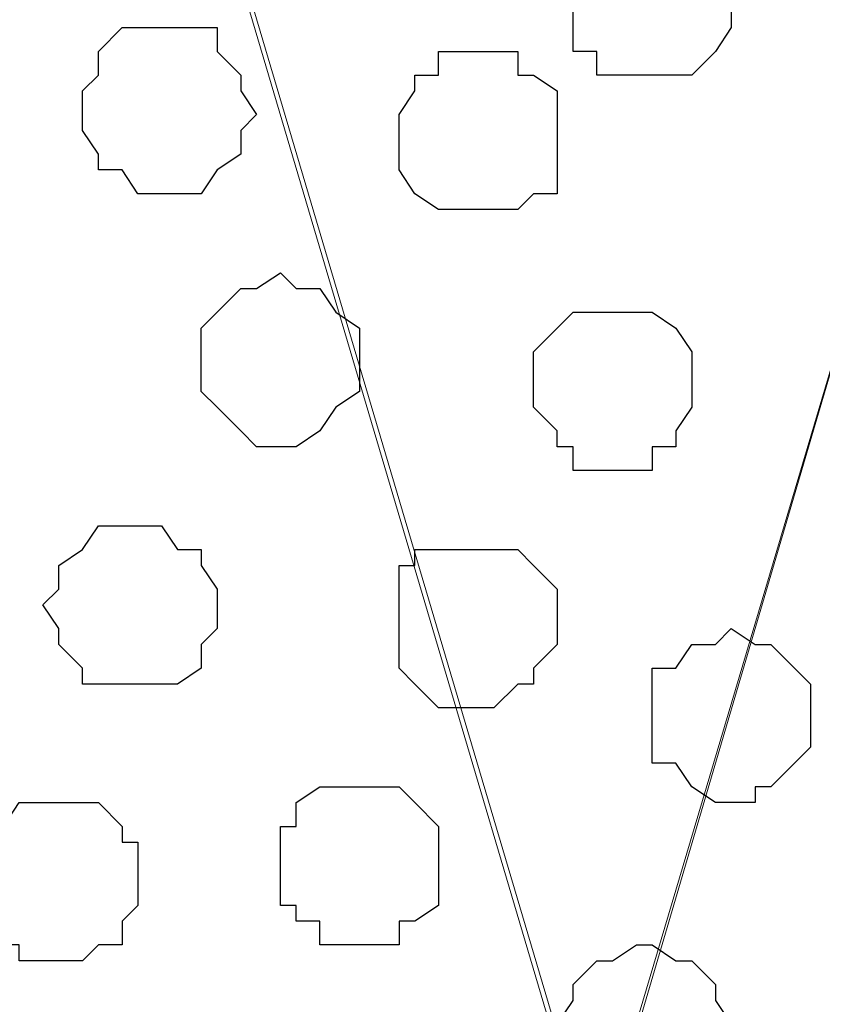
# Model space of a CAD drawing. Units: centimetres. Extents: x -8.7 to 8.9, y -10.6 to 13.4.
# Drawn here: x -7.9 to -7.6, y -3.1 to -2.9 of the extents above; entities that cross this region are included whole.
import ezdxf

# ---------------------------------------------------------------- set-up
doc = ezdxf.new("R2010")
doc.units = ezdxf.units.CM
doc.header["$MEASUREMENT"] = 0
doc.layers.add('Layer 1', color=7, linetype='Continuous')

msp = doc.modelspace()

# ---------------------------------------------------------------- linework, layer by layer
at = {"layer": 'Layer 1', "color": 254}
msp.add_open_spline([(-8.51394, -3.34292), (-8.51394, -3.34292), (0.78458, -3.34292), (0.78458, -3.34292), (0.78458, -3.34292), (0.78458, -3.34292), (0.78458, -2.07927), (0.78458, -2.07927), (0.78458, -2.07927), (0.78458, -2.07927), (-8.51394, -2.07927), (-8.51394, -2.07927), (-8.51394, -2.07927), (-8.51394, -2.07927), (-8.51394, -3.34292), (-8.51394, -3.34292)], degree=3, knots=[0, 0, 0, 0, 0.25, 0.25, 0.25, 0.25, 0.5, 0.5, 0.5, 0.5, 0.75, 0.75, 0.75, 0.75, 1, 1, 1, 1], dxfattribs=at)
at = {"layer": 'Layer 1', "lineweight": 9}
for points, knots in [([(-8.51394, -2.07927), (-8.51394, -2.07927), (0.78458, -2.07927), (0.78458, -2.07927), (0.78458, -2.07927), (0.78458, -2.07927), (0.78458, -3.34292), (0.78458, -3.34292), (0.78458, -3.34292), (0.78458, -3.34292), (-8.51394, -3.34292), (-8.51394, -3.34292), (-8.51394, -3.34292), (-8.51394, -3.34292), (-8.51394, -2.07927), (-8.51394, -2.07927)], [0, 0, 0, 0, 0.25, 0.25, 0.25, 0.25, 0.5, 0.5, 0.5, 0.5, 0.75, 0.75, 0.75, 0.75, 1, 1, 1, 1]), ([(-7.70537, -3.16936), (-7.70537, -3.16936), (-7.44079, -2.26977), (-7.44079, -2.26977), (-7.44079, -2.26977), (-7.44079, -2.26977), (-7.43444, -2.25496), (-7.43444, -2.25496), (-7.43444, -2.25496), (-7.43444, -2.25496), (-7.44079, -2.23802), (-7.44079, -2.23802), (-7.44079, -2.23802), (-7.44079, -2.23802), (-7.44502, -2.22321), (-7.44502, -2.22321), (-7.44502, -2.22321), (-7.44502, -2.22321), (-7.45137, -2.21262), (-7.45137, -2.21262), (-7.45137, -2.21262), (-7.45137, -2.21262), (-7.47677, -2.18511), (-7.47677, -2.18511), (-7.47677, -2.18511), (-7.47677, -2.18511), (-7.51487, -2.17029), (-7.51487, -2.17029), (-7.51487, -2.17029), (-7.51487, -2.17029), (-7.55721, -2.15336), (-7.55721, -2.15336), (-7.55721, -2.15336), (-7.55721, -2.15336), (-7.60589, -2.14277), (-7.60589, -2.14277), (-7.60589, -2.14277), (-7.60589, -2.14277), (-7.65246, -2.13854), (-7.65246, -2.13854), (-7.65246, -2.13854), (-7.65246, -2.13854), (-7.71172, -2.13219), (-7.71172, -2.13219), (-7.71172, -2.13219), (-7.71172, -2.13219), (-7.76464, -2.13854), (-7.76464, -2.13854), (-7.76464, -2.13854), (-7.76464, -2.13854), (-7.81121, -2.14277), (-7.81121, -2.14277), (-7.81121, -2.14277), (-7.81121, -2.14277), (-7.85989, -2.15336), (-7.85989, -2.15336), (-7.85989, -2.15336), (-7.85989, -2.15336), (-7.90222, -2.17029), (-7.90222, -2.17029), (-7.90222, -2.17029), (-7.90222, -2.17029), (-7.94032, -2.18511), (-7.94032, -2.18511), (-7.94032, -2.18511), (-7.94032, -2.18511), (-7.96149, -2.21262), (-7.96149, -2.21262), (-7.96149, -2.21262), (-7.96149, -2.21262), (-7.97207, -2.22321), (-7.97207, -2.22321), (-7.97207, -2.22321), (-7.97207, -2.22321), (-7.97207, -2.23802), (-7.97207, -2.23802), (-7.97207, -2.23802), (-7.97207, -2.23802), (-7.97631, -2.25496), (-7.97631, -2.25496), (-7.97631, -2.25496), (-7.97631, -2.25496), (-7.97207, -2.26977), (-7.97207, -2.26977), (-7.97207, -2.26977), (-7.97207, -2.26977), (-7.70537, -3.16936), (-7.70537, -3.16936)], [0, 0, 0, 0, 0.045455, 0.045455, 0.045455, 0.045455, 0.090909, 0.090909, 0.090909, 0.090909, 0.136364, 0.136364, 0.136364, 0.136364, 0.181818, 0.181818, 0.181818, 0.181818, 0.227273, 0.227273, 0.227273, 0.227273, 0.272727, 0.272727, 0.272727, 0.272727, 0.318182, 0.318182, 0.318182, 0.318182, 0.363636, 0.363636, 0.363636, 0.363636, 0.409091, 0.409091, 0.409091, 0.409091, 0.454545, 0.454545, 0.454545, 0.454545, 0.5, 0.5, 0.5, 0.5, 0.545455, 0.545455, 0.545455, 0.545455, 0.590909, 0.590909, 0.590909, 0.590909, 0.636364, 0.636364, 0.636364, 0.636364, 0.681818, 0.681818, 0.681818, 0.681818, 0.727273, 0.727273, 0.727273, 0.727273, 0.772727, 0.772727, 0.772727, 0.772727, 0.818182, 0.818182, 0.818182, 0.818182, 0.863636, 0.863636, 0.863636, 0.863636, 0.909091, 0.909091, 0.909091, 0.909091, 0.954545, 0.954545, 0.954545, 0.954545, 1, 1, 1, 1]), ([(-7.31379, -3.27482), (-7.32482, -3.27722), (-7.33496, -3.27942), (-7.33496, -3.27942), (-7.33496, -3.27942), (-7.33496, -3.27942), (-7.38152, -3.28577), (-7.38152, -3.28577), (-7.38152, -3.28577), (-7.38152, -3.28577), (-7.44079, -3.29001), (-7.44079, -3.29001), (-7.44079, -3.29001), (-7.44079, -3.29001), (-7.49371, -3.28577), (-7.49371, -3.28577), (-7.49371, -3.28577), (-7.49371, -3.28577), (-7.54027, -3.27942), (-7.54027, -3.27942), (-7.54027, -3.27942), (-7.54027, -3.27942), (-7.58896, -3.26884), (-7.58896, -3.26884), (-7.58896, -3.26884), (-7.58896, -3.26884), (-7.63129, -3.25402), (-7.63129, -3.25402), (-7.63129, -3.25402), (-7.63129, -3.25402), (-7.66939, -3.23709), (-7.66939, -3.23709), (-7.66939, -3.23709), (-7.66939, -3.23709), (-7.69056, -3.21169), (-7.69056, -3.21169), (-7.69056, -3.21169), (-7.69056, -3.21169), (-7.70114, -3.20111), (-7.70114, -3.20111), (-7.70114, -3.20111), (-7.70114, -3.20111), (-7.70114, -3.18417), (-7.70114, -3.18417), (-7.70114, -3.18417), (-7.70114, -3.18417), (-7.70537, -3.16936), (-7.70537, -3.16936), (-7.70537, -3.16936), (-7.70537, -3.16936), (-7.70114, -3.15242), (-7.70114, -3.15242), (-7.70114, -3.15242), (-7.70114, -3.15242), (-7.43444, -2.25496), (-7.43444, -2.25496), (-7.43444, -2.25496), (-7.37584, -2.45375), (-7.31379, -2.66421)], [0.3883447, 0.3883447, 0.3883447, 0.3883447, 0.4090909, 0.4090909, 0.4090909, 0.4090909, 0.4545455, 0.4545455, 0.4545455, 0.4545455, 0.5, 0.5, 0.5, 0.5, 0.5454545, 0.5454545, 0.5454545, 0.5454545, 0.5909091, 0.5909091, 0.5909091, 0.5909091, 0.6363636, 0.6363636, 0.6363636, 0.6363636, 0.6818182, 0.6818182, 0.6818182, 0.6818182, 0.7272727, 0.7272727, 0.7272727, 0.7272727, 0.7727273, 0.7727273, 0.7727273, 0.7727273, 0.8181818, 0.8181818, 0.8181818, 0.8181818, 0.8636364, 0.8636364, 0.8636364, 0.8636364, 0.9090909, 0.9090909, 0.9090909, 0.9090909, 0.9545455, 0.9545455, 0.9545455, 0.9545455, 1, 1, 1, 1.0213926, 1.0213926, 1.0213926, 1.0213926]), ([(-7.97631, -2.25919), (-7.97631, -2.25919), (-7.71172, -3.15242), (-7.71172, -3.15242), (-7.71172, -3.15242), (-7.71172, -3.15242), (-7.71172, -3.18417), (-7.71172, -3.18417), (-7.71172, -3.18417), (-7.71172, -3.18417), (-7.71596, -3.20111), (-7.71596, -3.20111), (-7.71596, -3.20111), (-7.71596, -3.20111), (-7.72231, -3.21592), (-7.72231, -3.21592), (-7.72231, -3.21592), (-7.72231, -3.21592), (-7.74771, -3.23709), (-7.74771, -3.23709), (-7.74771, -3.23709), (-7.74771, -3.23709), (-7.78581, -3.25826), (-7.78581, -3.25826), (-7.78581, -3.25826), (-7.78581, -3.25826), (-7.82814, -3.27519), (-7.82814, -3.27519), (-7.82814, -3.27519), (-7.82814, -3.27519), (-7.87682, -3.28577), (-7.87682, -3.28577), (-7.87682, -3.28577), (-7.87682, -3.28577), (-7.92339, -3.29001), (-7.92339, -3.29001), (-7.92339, -3.29001), (-7.92339, -3.29001), (-8.03557, -3.29001), (-8.03557, -3.29001), (-8.03557, -3.29001), (-8.03557, -3.29001), (-8.08214, -3.28577), (-8.08214, -3.28577), (-8.08214, -3.28577), (-8.08214, -3.28577), (-8.13082, -3.27519), (-8.13082, -3.27519), (-8.13082, -3.27519), (-8.13082, -3.27519), (-8.17316, -3.25826), (-8.17316, -3.25826), (-8.17316, -3.25826), (-8.17316, -3.25826), (-8.21126, -3.23709), (-8.21126, -3.23709), (-8.21126, -3.23709), (-8.21126, -3.23709), (-8.23242, -3.21592), (-8.23242, -3.21592), (-8.23242, -3.21592), (-8.23242, -3.21592), (-8.24301, -3.20111), (-8.24301, -3.20111), (-8.24301, -3.20111), (-8.24301, -3.20111), (-8.24724, -3.18417), (-8.24724, -3.18417), (-8.24724, -3.18417), (-8.24724, -3.18417), (-8.24724, -3.17359), (-8.24724, -3.17359), (-8.24724, -3.17359), (-8.24724, -3.17359), (-8.24301, -3.15242), (-8.24301, -3.15242), (-8.24301, -3.15242), (-8.24301, -3.15242), (-7.97631, -2.25919), (-7.97631, -2.25919)], [0, 0, 0, 0, 0.05, 0.05, 0.05, 0.05, 0.1, 0.1, 0.1, 0.1, 0.15, 0.15, 0.15, 0.15, 0.2, 0.2, 0.2, 0.2, 0.25, 0.25, 0.25, 0.25, 0.3, 0.3, 0.3, 0.3, 0.35, 0.35, 0.35, 0.35, 0.4, 0.4, 0.4, 0.4, 0.45, 0.45, 0.45, 0.45, 0.5, 0.5, 0.5, 0.5, 0.55, 0.55, 0.55, 0.55, 0.6, 0.6, 0.6, 0.6, 0.65, 0.65, 0.65, 0.65, 0.7, 0.7, 0.7, 0.7, 0.75, 0.75, 0.75, 0.75, 0.8, 0.8, 0.8, 0.8, 0.85, 0.85, 0.85, 0.85, 0.9, 0.9, 0.9, 0.9, 0.95, 0.95, 0.95, 0.95, 1, 1, 1, 1])]:
    msp.add_open_spline(points, degree=3, knots=knots, dxfattribs=at)
at = {"layer": 'Layer 1', "color": 253}
for points, knots in [([(-7.69056, -2.87726), (-7.69056, -2.87726), (-7.67997, -2.87726), (-7.67997, -2.87726), (-7.67997, -2.87726), (-7.67997, -2.87726), (-7.67362, -2.87091), (-7.67362, -2.87091), (-7.67362, -2.87091), (-7.67362, -2.87091), (-7.66939, -2.86456), (-7.66939, -2.86456), (-7.66939, -2.86456), (-7.66939, -2.86456), (-7.66939, -2.84974), (-7.66939, -2.84974), (-7.66939, -2.84974), (-7.66939, -2.84974), (-7.67362, -2.84339), (-7.67362, -2.84339), (-7.67362, -2.84339), (-7.67362, -2.84339), (-7.67362, -2.83916), (-7.67362, -2.83916), (-7.67362, -2.83916), (-7.67362, -2.83916), (-7.67997, -2.83916), (-7.67997, -2.83916), (-7.67997, -2.83916), (-7.67997, -2.83916), (-7.68421, -2.83281), (-7.68421, -2.83281), (-7.68421, -2.83281), (-7.68421, -2.83281), (-7.70114, -2.83281), (-7.70114, -2.83281), (-7.70114, -2.83281), (-7.70114, -2.83281), (-7.70537, -2.83916), (-7.70537, -2.83916), (-7.70537, -2.83916), (-7.70537, -2.83916), (-7.71172, -2.84339), (-7.71172, -2.84339), (-7.71172, -2.84339), (-7.71172, -2.84339), (-7.71172, -2.87091), (-7.71172, -2.87091), (-7.71172, -2.87091), (-7.71172, -2.87091), (-7.70537, -2.87091), (-7.70537, -2.87091), (-7.70537, -2.87091), (-7.70537, -2.87091), (-7.70537, -2.87726), (-7.70537, -2.87726), (-7.70537, -2.87726), (-7.70537, -2.87726), (-7.69056, -2.87726), (-7.69056, -2.87726)], [0, 0, 0, 0, 0.066667, 0.066667, 0.066667, 0.066667, 0.133333, 0.133333, 0.133333, 0.133333, 0.2, 0.2, 0.2, 0.2, 0.266667, 0.266667, 0.266667, 0.266667, 0.333333, 0.333333, 0.333333, 0.333333, 0.4, 0.4, 0.4, 0.4, 0.466667, 0.466667, 0.466667, 0.466667, 0.533333, 0.533333, 0.533333, 0.533333, 0.6, 0.6, 0.6, 0.6, 0.666667, 0.666667, 0.666667, 0.666667, 0.733333, 0.733333, 0.733333, 0.733333, 0.8, 0.8, 0.8, 0.8, 0.866667, 0.866667, 0.866667, 0.866667, 0.933333, 0.933333, 0.933333, 0.933333, 1, 1, 1, 1]), ([(-7.82179, -2.90901), (-7.82179, -2.90901), (-7.81121, -2.90901), (-7.81121, -2.90901), (-7.81121, -2.90901), (-7.81121, -2.90901), (-7.80697, -2.90266), (-7.80697, -2.90266), (-7.80697, -2.90266), (-7.80697, -2.90266), (-7.80062, -2.89842), (-7.80062, -2.89842), (-7.80062, -2.89842), (-7.80062, -2.89842), (-7.80062, -2.89207), (-7.80062, -2.89207), (-7.80062, -2.89207), (-7.80062, -2.89207), (-7.79639, -2.88784), (-7.79639, -2.88784), (-7.79639, -2.88784), (-7.79639, -2.88784), (-7.80062, -2.88149), (-7.80062, -2.88149), (-7.80062, -2.88149), (-7.80062, -2.88149), (-7.80062, -2.87726), (-7.80062, -2.87726), (-7.80062, -2.87726), (-7.80062, -2.87726), (-7.80697, -2.87091), (-7.80697, -2.87091), (-7.80697, -2.87091), (-7.80697, -2.87091), (-7.80697, -2.86456), (-7.80697, -2.86456), (-7.80697, -2.86456), (-7.80697, -2.86456), (-7.83237, -2.86456), (-7.83237, -2.86456), (-7.83237, -2.86456), (-7.83237, -2.86456), (-7.83872, -2.87091), (-7.83872, -2.87091), (-7.83872, -2.87091), (-7.83872, -2.87091), (-7.83872, -2.87726), (-7.83872, -2.87726), (-7.83872, -2.87726), (-7.83872, -2.87726), (-7.84296, -2.88149), (-7.84296, -2.88149), (-7.84296, -2.88149), (-7.84296, -2.88149), (-7.84296, -2.89207), (-7.84296, -2.89207), (-7.84296, -2.89207), (-7.84296, -2.89207), (-7.83872, -2.89842), (-7.83872, -2.89842), (-7.83872, -2.89842), (-7.83872, -2.89842), (-7.83872, -2.90266), (-7.83872, -2.90266), (-7.83872, -2.90266), (-7.83872, -2.90266), (-7.83237, -2.90266), (-7.83237, -2.90266), (-7.83237, -2.90266), (-7.83237, -2.90266), (-7.82814, -2.90901), (-7.82814, -2.90901), (-7.82814, -2.90901), (-7.82814, -2.90901), (-7.82179, -2.90901), (-7.82179, -2.90901)], [0, 0, 0, 0, 0.052632, 0.052632, 0.052632, 0.052632, 0.105263, 0.105263, 0.105263, 0.105263, 0.157895, 0.157895, 0.157895, 0.157895, 0.210526, 0.210526, 0.210526, 0.210526, 0.263158, 0.263158, 0.263158, 0.263158, 0.315789, 0.315789, 0.315789, 0.315789, 0.368421, 0.368421, 0.368421, 0.368421, 0.421053, 0.421053, 0.421053, 0.421053, 0.473684, 0.473684, 0.473684, 0.473684, 0.526316, 0.526316, 0.526316, 0.526316, 0.578947, 0.578947, 0.578947, 0.578947, 0.631579, 0.631579, 0.631579, 0.631579, 0.684211, 0.684211, 0.684211, 0.684211, 0.736842, 0.736842, 0.736842, 0.736842, 0.789474, 0.789474, 0.789474, 0.789474, 0.842105, 0.842105, 0.842105, 0.842105, 0.894737, 0.894737, 0.894737, 0.894737, 0.947368, 0.947368, 0.947368, 0.947368, 1, 1, 1, 1]), ([(-7.73712, -2.91324), (-7.73712, -2.91324), (-7.72654, -2.91324), (-7.72654, -2.91324), (-7.72654, -2.91324), (-7.72654, -2.91324), (-7.72231, -2.90901), (-7.72231, -2.90901), (-7.72231, -2.90901), (-7.72231, -2.90901), (-7.71596, -2.90901), (-7.71596, -2.90901), (-7.71596, -2.90901), (-7.71596, -2.90901), (-7.71596, -2.88149), (-7.71596, -2.88149), (-7.71596, -2.88149), (-7.71596, -2.88149), (-7.72231, -2.87726), (-7.72231, -2.87726), (-7.72231, -2.87726), (-7.72231, -2.87726), (-7.72654, -2.87726), (-7.72654, -2.87726), (-7.72654, -2.87726), (-7.72654, -2.87726), (-7.72654, -2.87091), (-7.72654, -2.87091), (-7.72654, -2.87091), (-7.72654, -2.87091), (-7.74771, -2.87091), (-7.74771, -2.87091), (-7.74771, -2.87091), (-7.74771, -2.87091), (-7.74771, -2.87726), (-7.74771, -2.87726), (-7.74771, -2.87726), (-7.74771, -2.87726), (-7.75406, -2.87726), (-7.75406, -2.87726), (-7.75406, -2.87726), (-7.75406, -2.87726), (-7.75406, -2.88149), (-7.75406, -2.88149), (-7.75406, -2.88149), (-7.75406, -2.88149), (-7.75829, -2.88784), (-7.75829, -2.88784), (-7.75829, -2.88784), (-7.75829, -2.88784), (-7.75829, -2.90266), (-7.75829, -2.90266), (-7.75829, -2.90266), (-7.75829, -2.90266), (-7.75406, -2.90901), (-7.75406, -2.90901), (-7.75406, -2.90901), (-7.75406, -2.90901), (-7.74771, -2.91324), (-7.74771, -2.91324), (-7.74771, -2.91324), (-7.74771, -2.91324), (-7.73712, -2.91324), (-7.73712, -2.91324)], [0, 0, 0, 0, 0.0625, 0.0625, 0.0625, 0.0625, 0.125, 0.125, 0.125, 0.125, 0.1875, 0.1875, 0.1875, 0.1875, 0.25, 0.25, 0.25, 0.25, 0.3125, 0.3125, 0.3125, 0.3125, 0.375, 0.375, 0.375, 0.375, 0.4375, 0.4375, 0.4375, 0.4375, 0.5, 0.5, 0.5, 0.5, 0.5625, 0.5625, 0.5625, 0.5625, 0.625, 0.625, 0.625, 0.625, 0.6875, 0.6875, 0.6875, 0.6875, 0.75, 0.75, 0.75, 0.75, 0.8125, 0.8125, 0.8125, 0.8125, 0.875, 0.875, 0.875, 0.875, 0.9375, 0.9375, 0.9375, 0.9375, 1, 1, 1, 1]), ([(-7.79004, -2.97674), (-7.79004, -2.97674), (-7.78581, -2.97674), (-7.78581, -2.97674), (-7.78581, -2.97674), (-7.78581, -2.97674), (-7.77946, -2.97251), (-7.77946, -2.97251), (-7.77946, -2.97251), (-7.77946, -2.97251), (-7.77522, -2.96616), (-7.77522, -2.96616), (-7.77522, -2.96616), (-7.77522, -2.96616), (-7.76887, -2.96192), (-7.76887, -2.96192), (-7.76887, -2.96192), (-7.76887, -2.96192), (-7.76887, -2.94499), (-7.76887, -2.94499), (-7.76887, -2.94499), (-7.76887, -2.94499), (-7.77522, -2.94076), (-7.77522, -2.94076), (-7.77522, -2.94076), (-7.77522, -2.94076), (-7.77946, -2.93441), (-7.77946, -2.93441), (-7.77946, -2.93441), (-7.77946, -2.93441), (-7.78581, -2.93441), (-7.78581, -2.93441), (-7.78581, -2.93441), (-7.78581, -2.93441), (-7.79004, -2.93017), (-7.79004, -2.93017), (-7.79004, -2.93017), (-7.79004, -2.93017), (-7.79639, -2.93441), (-7.79639, -2.93441), (-7.79639, -2.93441), (-7.79639, -2.93441), (-7.80062, -2.93441), (-7.80062, -2.93441), (-7.80062, -2.93441), (-7.80062, -2.93441), (-7.80697, -2.94076), (-7.80697, -2.94076), (-7.80697, -2.94076), (-7.80697, -2.94076), (-7.81121, -2.94499), (-7.81121, -2.94499), (-7.81121, -2.94499), (-7.81121, -2.94499), (-7.81121, -2.96192), (-7.81121, -2.96192), (-7.81121, -2.96192), (-7.81121, -2.96192), (-7.80697, -2.96616), (-7.80697, -2.96616), (-7.80697, -2.96616), (-7.80697, -2.96616), (-7.80062, -2.97251), (-7.80062, -2.97251), (-7.80062, -2.97251), (-7.80062, -2.97251), (-7.79639, -2.97674), (-7.79639, -2.97674), (-7.79639, -2.97674), (-7.79639, -2.97674), (-7.79004, -2.97674), (-7.79004, -2.97674)], [0, 0, 0, 0, 0.055556, 0.055556, 0.055556, 0.055556, 0.111111, 0.111111, 0.111111, 0.111111, 0.166667, 0.166667, 0.166667, 0.166667, 0.222222, 0.222222, 0.222222, 0.222222, 0.277778, 0.277778, 0.277778, 0.277778, 0.333333, 0.333333, 0.333333, 0.333333, 0.388889, 0.388889, 0.388889, 0.388889, 0.444444, 0.444444, 0.444444, 0.444444, 0.5, 0.5, 0.5, 0.5, 0.555556, 0.555556, 0.555556, 0.555556, 0.611111, 0.611111, 0.611111, 0.611111, 0.666667, 0.666667, 0.666667, 0.666667, 0.722222, 0.722222, 0.722222, 0.722222, 0.777778, 0.777778, 0.777778, 0.777778, 0.833333, 0.833333, 0.833333, 0.833333, 0.888889, 0.888889, 0.888889, 0.888889, 0.944444, 0.944444, 0.944444, 0.944444, 1, 1, 1, 1]), ([(-7.70114, -2.98309), (-7.70114, -2.98309), (-7.69056, -2.98309), (-7.69056, -2.98309), (-7.69056, -2.98309), (-7.69056, -2.98309), (-7.69056, -2.97674), (-7.69056, -2.97674), (-7.69056, -2.97674), (-7.69056, -2.97674), (-7.68421, -2.97674), (-7.68421, -2.97674), (-7.68421, -2.97674), (-7.68421, -2.97674), (-7.68421, -2.97251), (-7.68421, -2.97251), (-7.68421, -2.97251), (-7.68421, -2.97251), (-7.67997, -2.96616), (-7.67997, -2.96616), (-7.67997, -2.96616), (-7.67997, -2.96616), (-7.67997, -2.95134), (-7.67997, -2.95134), (-7.67997, -2.95134), (-7.67997, -2.95134), (-7.68421, -2.94499), (-7.68421, -2.94499), (-7.68421, -2.94499), (-7.68421, -2.94499), (-7.69056, -2.94076), (-7.69056, -2.94076), (-7.69056, -2.94076), (-7.69056, -2.94076), (-7.71172, -2.94076), (-7.71172, -2.94076), (-7.71172, -2.94076), (-7.71172, -2.94076), (-7.71596, -2.94499), (-7.71596, -2.94499), (-7.71596, -2.94499), (-7.71596, -2.94499), (-7.72231, -2.95134), (-7.72231, -2.95134), (-7.72231, -2.95134), (-7.72231, -2.95134), (-7.72231, -2.96616), (-7.72231, -2.96616), (-7.72231, -2.96616), (-7.72231, -2.96616), (-7.71596, -2.97251), (-7.71596, -2.97251), (-7.71596, -2.97251), (-7.71596, -2.97251), (-7.71596, -2.97674), (-7.71596, -2.97674), (-7.71596, -2.97674), (-7.71596, -2.97674), (-7.71172, -2.97674), (-7.71172, -2.97674), (-7.71172, -2.97674), (-7.71172, -2.97674), (-7.71172, -2.98309), (-7.71172, -2.98309), (-7.71172, -2.98309), (-7.71172, -2.98309), (-7.70114, -2.98309), (-7.70114, -2.98309)], [0, 0, 0, 0, 0.058824, 0.058824, 0.058824, 0.058824, 0.117647, 0.117647, 0.117647, 0.117647, 0.176471, 0.176471, 0.176471, 0.176471, 0.235294, 0.235294, 0.235294, 0.235294, 0.294118, 0.294118, 0.294118, 0.294118, 0.352941, 0.352941, 0.352941, 0.352941, 0.411765, 0.411765, 0.411765, 0.411765, 0.470588, 0.470588, 0.470588, 0.470588, 0.529412, 0.529412, 0.529412, 0.529412, 0.588235, 0.588235, 0.588235, 0.588235, 0.647059, 0.647059, 0.647059, 0.647059, 0.705882, 0.705882, 0.705882, 0.705882, 0.764706, 0.764706, 0.764706, 0.764706, 0.823529, 0.823529, 0.823529, 0.823529, 0.882353, 0.882353, 0.882353, 0.882353, 0.941176, 0.941176, 0.941176, 0.941176, 1, 1, 1, 1]), ([(-7.82814, -3.04024), (-7.82814, -3.04024), (-7.81756, -3.04024), (-7.81756, -3.04024), (-7.81756, -3.04024), (-7.81756, -3.04024), (-7.81121, -3.03601), (-7.81121, -3.03601), (-7.81121, -3.03601), (-7.81121, -3.03601), (-7.81121, -3.02966), (-7.81121, -3.02966), (-7.81121, -3.02966), (-7.81121, -3.02966), (-7.80697, -3.02542), (-7.80697, -3.02542), (-7.80697, -3.02542), (-7.80697, -3.02542), (-7.80697, -3.01484), (-7.80697, -3.01484), (-7.80697, -3.01484), (-7.80697, -3.01484), (-7.81121, -3.00849), (-7.81121, -3.00849), (-7.81121, -3.00849), (-7.81121, -3.00849), (-7.81121, -3.00426), (-7.81121, -3.00426), (-7.81121, -3.00426), (-7.81121, -3.00426), (-7.81756, -3.00426), (-7.81756, -3.00426), (-7.81756, -3.00426), (-7.81756, -3.00426), (-7.82179, -2.99791), (-7.82179, -2.99791), (-7.82179, -2.99791), (-7.82179, -2.99791), (-7.83872, -2.99791), (-7.83872, -2.99791), (-7.83872, -2.99791), (-7.83872, -2.99791), (-7.84296, -3.00426), (-7.84296, -3.00426), (-7.84296, -3.00426), (-7.84296, -3.00426), (-7.84931, -3.00849), (-7.84931, -3.00849), (-7.84931, -3.00849), (-7.84931, -3.00849), (-7.84931, -3.01484), (-7.84931, -3.01484), (-7.84931, -3.01484), (-7.84931, -3.01484), (-7.85354, -3.01907), (-7.85354, -3.01907), (-7.85354, -3.01907), (-7.85354, -3.01907), (-7.84931, -3.02542), (-7.84931, -3.02542), (-7.84931, -3.02542), (-7.84931, -3.02542), (-7.84931, -3.02966), (-7.84931, -3.02966), (-7.84931, -3.02966), (-7.84931, -3.02966), (-7.84296, -3.03601), (-7.84296, -3.03601), (-7.84296, -3.03601), (-7.84296, -3.03601), (-7.84296, -3.04024), (-7.84296, -3.04024), (-7.84296, -3.04024), (-7.84296, -3.04024), (-7.82814, -3.04024), (-7.82814, -3.04024)], [0, 0, 0, 0, 0.052632, 0.052632, 0.052632, 0.052632, 0.105263, 0.105263, 0.105263, 0.105263, 0.157895, 0.157895, 0.157895, 0.157895, 0.210526, 0.210526, 0.210526, 0.210526, 0.263158, 0.263158, 0.263158, 0.263158, 0.315789, 0.315789, 0.315789, 0.315789, 0.368421, 0.368421, 0.368421, 0.368421, 0.421053, 0.421053, 0.421053, 0.421053, 0.473684, 0.473684, 0.473684, 0.473684, 0.526316, 0.526316, 0.526316, 0.526316, 0.578947, 0.578947, 0.578947, 0.578947, 0.631579, 0.631579, 0.631579, 0.631579, 0.684211, 0.684211, 0.684211, 0.684211, 0.736842, 0.736842, 0.736842, 0.736842, 0.789474, 0.789474, 0.789474, 0.789474, 0.842105, 0.842105, 0.842105, 0.842105, 0.894737, 0.894737, 0.894737, 0.894737, 0.947368, 0.947368, 0.947368, 0.947368, 1, 1, 1, 1]), ([(-7.73712, -3.04659), (-7.73712, -3.04659), (-7.73289, -3.04659), (-7.73289, -3.04659), (-7.73289, -3.04659), (-7.73289, -3.04659), (-7.72654, -3.04024), (-7.72654, -3.04024), (-7.72654, -3.04024), (-7.72654, -3.04024), (-7.72231, -3.04024), (-7.72231, -3.04024), (-7.72231, -3.04024), (-7.72231, -3.04024), (-7.72231, -3.03601), (-7.72231, -3.03601), (-7.72231, -3.03601), (-7.72231, -3.03601), (-7.71596, -3.02966), (-7.71596, -3.02966), (-7.71596, -3.02966), (-7.71596, -3.02966), (-7.71596, -3.01484), (-7.71596, -3.01484), (-7.71596, -3.01484), (-7.71596, -3.01484), (-7.72231, -3.00849), (-7.72231, -3.00849), (-7.72231, -3.00849), (-7.72231, -3.00849), (-7.72654, -3.00426), (-7.72654, -3.00426), (-7.72654, -3.00426), (-7.72654, -3.00426), (-7.75406, -3.00426), (-7.75406, -3.00426), (-7.75406, -3.00426), (-7.75406, -3.00426), (-7.75406, -3.00849), (-7.75406, -3.00849), (-7.75406, -3.00849), (-7.75406, -3.00849), (-7.75829, -3.00849), (-7.75829, -3.00849), (-7.75829, -3.00849), (-7.75829, -3.00849), (-7.75829, -3.03601), (-7.75829, -3.03601), (-7.75829, -3.03601), (-7.75829, -3.03601), (-7.75406, -3.04024), (-7.75406, -3.04024), (-7.75406, -3.04024), (-7.75406, -3.04024), (-7.74771, -3.04659), (-7.74771, -3.04659), (-7.74771, -3.04659), (-7.74771, -3.04659), (-7.73712, -3.04659), (-7.73712, -3.04659)], [0, 0, 0, 0, 0.066667, 0.066667, 0.066667, 0.066667, 0.133333, 0.133333, 0.133333, 0.133333, 0.2, 0.2, 0.2, 0.2, 0.266667, 0.266667, 0.266667, 0.266667, 0.333333, 0.333333, 0.333333, 0.333333, 0.4, 0.4, 0.4, 0.4, 0.466667, 0.466667, 0.466667, 0.466667, 0.533333, 0.533333, 0.533333, 0.533333, 0.6, 0.6, 0.6, 0.6, 0.666667, 0.666667, 0.666667, 0.666667, 0.733333, 0.733333, 0.733333, 0.733333, 0.8, 0.8, 0.8, 0.8, 0.866667, 0.866667, 0.866667, 0.866667, 0.933333, 0.933333, 0.933333, 0.933333, 1, 1, 1, 1]), ([(-7.66939, -3.07199), (-7.66939, -3.07199), (-7.66304, -3.07199), (-7.66304, -3.07199), (-7.66304, -3.07199), (-7.66304, -3.07199), (-7.66304, -3.06776), (-7.66304, -3.06776), (-7.66304, -3.06776), (-7.66304, -3.06776), (-7.65881, -3.06776), (-7.65881, -3.06776), (-7.65881, -3.06776), (-7.65881, -3.06776), (-7.65246, -3.06141), (-7.65246, -3.06141), (-7.65246, -3.06141), (-7.65246, -3.06141), (-7.64822, -3.05717), (-7.64822, -3.05717), (-7.64822, -3.05717), (-7.64822, -3.05717), (-7.64822, -3.04024), (-7.64822, -3.04024), (-7.64822, -3.04024), (-7.64822, -3.04024), (-7.65246, -3.03601), (-7.65246, -3.03601), (-7.65246, -3.03601), (-7.65246, -3.03601), (-7.65881, -3.02966), (-7.65881, -3.02966), (-7.65881, -3.02966), (-7.65881, -3.02966), (-7.66304, -3.02966), (-7.66304, -3.02966), (-7.66304, -3.02966), (-7.66304, -3.02966), (-7.66939, -3.02542), (-7.66939, -3.02542), (-7.66939, -3.02542), (-7.66939, -3.02542), (-7.67362, -3.02966), (-7.67362, -3.02966), (-7.67362, -3.02966), (-7.67362, -3.02966), (-7.67997, -3.02966), (-7.67997, -3.02966), (-7.67997, -3.02966), (-7.67997, -3.02966), (-7.68421, -3.03601), (-7.68421, -3.03601), (-7.68421, -3.03601), (-7.68421, -3.03601), (-7.69056, -3.03601), (-7.69056, -3.03601), (-7.69056, -3.03601), (-7.69056, -3.03601), (-7.69056, -3.06141), (-7.69056, -3.06141), (-7.69056, -3.06141), (-7.69056, -3.06141), (-7.68421, -3.06141), (-7.68421, -3.06141), (-7.68421, -3.06141), (-7.68421, -3.06141), (-7.67997, -3.06776), (-7.67997, -3.06776), (-7.67997, -3.06776), (-7.67997, -3.06776), (-7.67362, -3.07199), (-7.67362, -3.07199), (-7.67362, -3.07199), (-7.67362, -3.07199), (-7.66939, -3.07199), (-7.66939, -3.07199)], [0, 0, 0, 0, 0.052632, 0.052632, 0.052632, 0.052632, 0.105263, 0.105263, 0.105263, 0.105263, 0.157895, 0.157895, 0.157895, 0.157895, 0.210526, 0.210526, 0.210526, 0.210526, 0.263158, 0.263158, 0.263158, 0.263158, 0.315789, 0.315789, 0.315789, 0.315789, 0.368421, 0.368421, 0.368421, 0.368421, 0.421053, 0.421053, 0.421053, 0.421053, 0.473684, 0.473684, 0.473684, 0.473684, 0.526316, 0.526316, 0.526316, 0.526316, 0.578947, 0.578947, 0.578947, 0.578947, 0.631579, 0.631579, 0.631579, 0.631579, 0.684211, 0.684211, 0.684211, 0.684211, 0.736842, 0.736842, 0.736842, 0.736842, 0.789474, 0.789474, 0.789474, 0.789474, 0.842105, 0.842105, 0.842105, 0.842105, 0.894737, 0.894737, 0.894737, 0.894737, 0.947368, 0.947368, 0.947368, 0.947368, 1, 1, 1, 1]), ([(-7.84931, -3.11432), (-7.84931, -3.11432), (-7.84296, -3.11432), (-7.84296, -3.11432), (-7.84296, -3.11432), (-7.84296, -3.11432), (-7.83872, -3.11009), (-7.83872, -3.11009), (-7.83872, -3.11009), (-7.83872, -3.11009), (-7.83237, -3.11009), (-7.83237, -3.11009), (-7.83237, -3.11009), (-7.83237, -3.11009), (-7.83237, -3.10374), (-7.83237, -3.10374), (-7.83237, -3.10374), (-7.83237, -3.10374), (-7.82814, -3.09951), (-7.82814, -3.09951), (-7.82814, -3.09951), (-7.82814, -3.09951), (-7.82814, -3.08257), (-7.82814, -3.08257), (-7.82814, -3.08257), (-7.82814, -3.08257), (-7.83237, -3.08257), (-7.83237, -3.08257), (-7.83237, -3.08257), (-7.83237, -3.08257), (-7.83237, -3.07834), (-7.83237, -3.07834), (-7.83237, -3.07834), (-7.83237, -3.07834), (-7.83872, -3.07199), (-7.83872, -3.07199), (-7.83872, -3.07199), (-7.83872, -3.07199), (-7.85989, -3.07199), (-7.85989, -3.07199), (-7.85989, -3.07199), (-7.85989, -3.07199), (-7.86412, -3.07834), (-7.86412, -3.07834), (-7.86412, -3.07834), (-7.86412, -3.07834), (-7.87047, -3.08257), (-7.87047, -3.08257), (-7.87047, -3.08257), (-7.87047, -3.08257), (-7.87047, -3.10374), (-7.87047, -3.10374), (-7.87047, -3.10374), (-7.87047, -3.10374), (-7.86412, -3.11009), (-7.86412, -3.11009), (-7.86412, -3.11009), (-7.86412, -3.11009), (-7.85989, -3.11009), (-7.85989, -3.11009), (-7.85989, -3.11009), (-7.85989, -3.11009), (-7.85989, -3.11432), (-7.85989, -3.11432), (-7.85989, -3.11432), (-7.85989, -3.11432), (-7.84931, -3.11432), (-7.84931, -3.11432)], [0, 0, 0, 0, 0.058824, 0.058824, 0.058824, 0.058824, 0.117647, 0.117647, 0.117647, 0.117647, 0.176471, 0.176471, 0.176471, 0.176471, 0.235294, 0.235294, 0.235294, 0.235294, 0.294118, 0.294118, 0.294118, 0.294118, 0.352941, 0.352941, 0.352941, 0.352941, 0.411765, 0.411765, 0.411765, 0.411765, 0.470588, 0.470588, 0.470588, 0.470588, 0.529412, 0.529412, 0.529412, 0.529412, 0.588235, 0.588235, 0.588235, 0.588235, 0.647059, 0.647059, 0.647059, 0.647059, 0.705882, 0.705882, 0.705882, 0.705882, 0.764706, 0.764706, 0.764706, 0.764706, 0.823529, 0.823529, 0.823529, 0.823529, 0.882353, 0.882353, 0.882353, 0.882353, 0.941176, 0.941176, 0.941176, 0.941176, 1, 1, 1, 1]), ([(-7.69479, -3.15666), (-7.69479, -3.15666), (-7.69056, -3.15242), (-7.69056, -3.15242), (-7.69056, -3.15242), (-7.69056, -3.15242), (-7.67997, -3.15242), (-7.67997, -3.15242), (-7.67997, -3.15242), (-7.67997, -3.15242), (-7.67997, -3.14607), (-7.67997, -3.14607), (-7.67997, -3.14607), (-7.67997, -3.14607), (-7.67362, -3.14607), (-7.67362, -3.14607), (-7.67362, -3.14607), (-7.67362, -3.14607), (-7.67362, -3.14184), (-7.67362, -3.14184), (-7.67362, -3.14184), (-7.67362, -3.14184), (-7.66939, -3.13549), (-7.66939, -3.13549), (-7.66939, -3.13549), (-7.66939, -3.13549), (-7.66939, -3.13126), (-7.66939, -3.13126), (-7.66939, -3.13126), (-7.66939, -3.13126), (-7.67362, -3.12491), (-7.67362, -3.12491), (-7.67362, -3.12491), (-7.67362, -3.12491), (-7.67362, -3.12067), (-7.67362, -3.12067), (-7.67362, -3.12067), (-7.67362, -3.12067), (-7.67997, -3.11432), (-7.67997, -3.11432), (-7.67997, -3.11432), (-7.67997, -3.11432), (-7.68421, -3.11432), (-7.68421, -3.11432), (-7.68421, -3.11432), (-7.68421, -3.11432), (-7.69056, -3.11009), (-7.69056, -3.11009), (-7.69056, -3.11009), (-7.69056, -3.11009), (-7.69479, -3.11009), (-7.69479, -3.11009), (-7.69479, -3.11009), (-7.69479, -3.11009), (-7.70114, -3.11432), (-7.70114, -3.11432), (-7.70114, -3.11432), (-7.70114, -3.11432), (-7.70537, -3.11432), (-7.70537, -3.11432), (-7.70537, -3.11432), (-7.70537, -3.11432), (-7.71172, -3.12067), (-7.71172, -3.12067), (-7.71172, -3.12067), (-7.71172, -3.12067), (-7.71172, -3.12491), (-7.71172, -3.12491), (-7.71172, -3.12491), (-7.71172, -3.12491), (-7.71596, -3.13126), (-7.71596, -3.13126), (-7.71596, -3.13126), (-7.71596, -3.13126), (-7.71596, -3.13549), (-7.71596, -3.13549), (-7.71596, -3.13549), (-7.71596, -3.13549), (-7.71172, -3.14184), (-7.71172, -3.14184), (-7.71172, -3.14184), (-7.71172, -3.14184), (-7.71172, -3.14607), (-7.71172, -3.14607), (-7.71172, -3.14607), (-7.71172, -3.14607), (-7.70537, -3.14607), (-7.70537, -3.14607), (-7.70537, -3.14607), (-7.70537, -3.14607), (-7.70537, -3.15242), (-7.70537, -3.15242), (-7.70537, -3.15242), (-7.70537, -3.15242), (-7.69479, -3.15242), (-7.69479, -3.15242), (-7.69479, -3.15242), (-7.69479, -3.15242), (-7.69479, -3.15666), (-7.69479, -3.15666)], [0, 0, 0, 0, 0.04, 0.04, 0.04, 0.04, 0.08, 0.08, 0.08, 0.08, 0.12, 0.12, 0.12, 0.12, 0.16, 0.16, 0.16, 0.16, 0.2, 0.2, 0.2, 0.2, 0.24, 0.24, 0.24, 0.24, 0.28, 0.28, 0.28, 0.28, 0.32, 0.32, 0.32, 0.32, 0.36, 0.36, 0.36, 0.36, 0.4, 0.4, 0.4, 0.4, 0.44, 0.44, 0.44, 0.44, 0.48, 0.48, 0.48, 0.48, 0.52, 0.52, 0.52, 0.52, 0.56, 0.56, 0.56, 0.56, 0.6, 0.6, 0.6, 0.6, 0.64, 0.64, 0.64, 0.64, 0.68, 0.68, 0.68, 0.68, 0.72, 0.72, 0.72, 0.72, 0.76, 0.76, 0.76, 0.76, 0.8, 0.8, 0.8, 0.8, 0.84, 0.84, 0.84, 0.84, 0.88, 0.88, 0.88, 0.88, 0.92, 0.92, 0.92, 0.92, 0.96, 0.96, 0.96, 0.96, 1, 1, 1, 1])]:
    msp.add_open_spline(points, degree=3, knots=knots, dxfattribs=at)
at = {"layer": 'Layer 1', "color": 251}
msp.add_open_spline([(-7.76887, -3.11009), (-7.76887, -3.11009), (-7.75829, -3.11009), (-7.75829, -3.11009), (-7.75829, -3.11009), (-7.75829, -3.11009), (-7.75829, -3.10374), (-7.75829, -3.10374), (-7.75829, -3.10374), (-7.75829, -3.10374), (-7.75406, -3.10374), (-7.75406, -3.10374), (-7.75406, -3.10374), (-7.75406, -3.10374), (-7.74771, -3.09951), (-7.74771, -3.09951), (-7.74771, -3.09951), (-7.74771, -3.09951), (-7.74771, -3.07834), (-7.74771, -3.07834), (-7.74771, -3.07834), (-7.74771, -3.07834), (-7.75406, -3.07199), (-7.75406, -3.07199), (-7.75406, -3.07199), (-7.75406, -3.07199), (-7.75829, -3.06776), (-7.75829, -3.06776), (-7.75829, -3.06776), (-7.75829, -3.06776), (-7.77946, -3.06776), (-7.77946, -3.06776), (-7.77946, -3.06776), (-7.77946, -3.06776), (-7.78581, -3.07199), (-7.78581, -3.07199), (-7.78581, -3.07199), (-7.78581, -3.07199), (-7.78581, -3.07834), (-7.78581, -3.07834), (-7.78581, -3.07834), (-7.78581, -3.07834), (-7.79004, -3.07834), (-7.79004, -3.07834), (-7.79004, -3.07834), (-7.79004, -3.07834), (-7.79004, -3.09951), (-7.79004, -3.09951), (-7.79004, -3.09951), (-7.79004, -3.09951), (-7.78581, -3.09951), (-7.78581, -3.09951), (-7.78581, -3.09951), (-7.78581, -3.09951), (-7.78581, -3.10374), (-7.78581, -3.10374), (-7.78581, -3.10374), (-7.78581, -3.10374), (-7.77946, -3.10374), (-7.77946, -3.10374), (-7.77946, -3.10374), (-7.77946, -3.10374), (-7.77946, -3.11009), (-7.77946, -3.11009), (-7.77946, -3.11009), (-7.77946, -3.11009), (-7.76887, -3.11009), (-7.76887, -3.11009)], degree=3, knots=[0, 0, 0, 0, 0.058824, 0.058824, 0.058824, 0.058824, 0.117647, 0.117647, 0.117647, 0.117647, 0.176471, 0.176471, 0.176471, 0.176471, 0.235294, 0.235294, 0.235294, 0.235294, 0.294118, 0.294118, 0.294118, 0.294118, 0.352941, 0.352941, 0.352941, 0.352941, 0.411765, 0.411765, 0.411765, 0.411765, 0.470588, 0.470588, 0.470588, 0.470588, 0.529412, 0.529412, 0.529412, 0.529412, 0.588235, 0.588235, 0.588235, 0.588235, 0.647059, 0.647059, 0.647059, 0.647059, 0.705882, 0.705882, 0.705882, 0.705882, 0.764706, 0.764706, 0.764706, 0.764706, 0.823529, 0.823529, 0.823529, 0.823529, 0.882353, 0.882353, 0.882353, 0.882353, 0.941176, 0.941176, 0.941176, 0.941176, 1, 1, 1, 1], dxfattribs=at)

doc.saveas('drawing.dxf')
